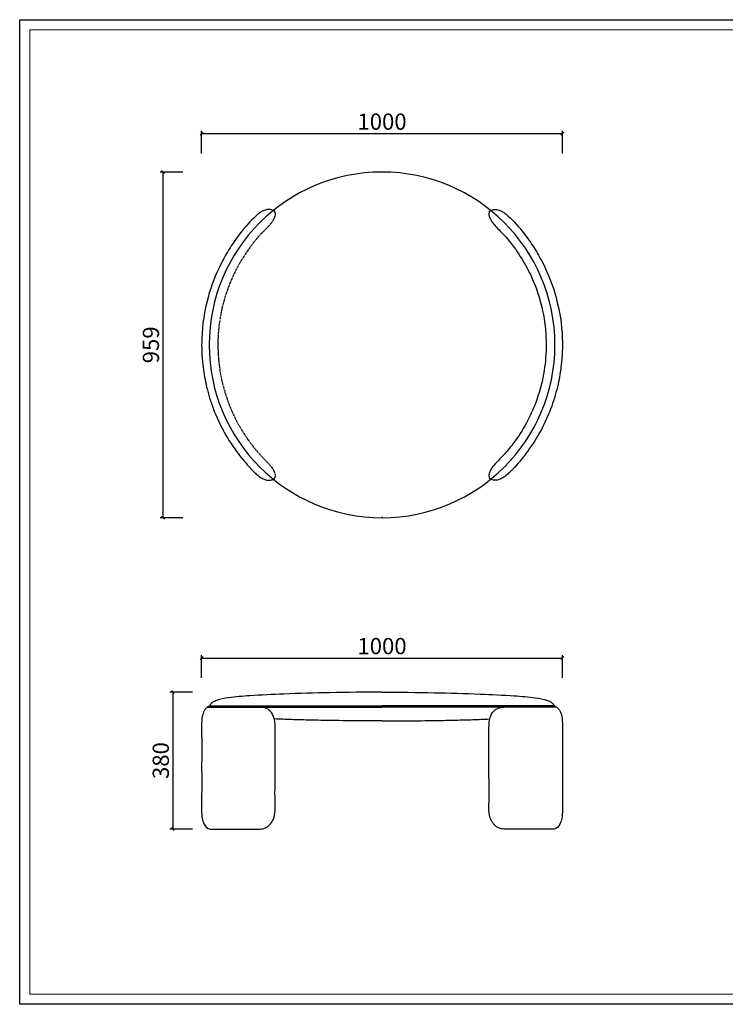
# Model space of a CAD drawing. Units: millimetres. Extents: x 1288 to 5200, y 1127 to 3857.
# Drawn here: x 1288 to 3244, y 1127 to 3857 of the extents above; entities that cross this region are included whole.
import ezdxf

# ---------------------------------------------------------------- set-up
doc = ezdxf.new("R2010")
doc.units = ezdxf.units.MM
doc.header["$PDSIZE"] = -1
doc.linetypes.add('CENTER', pattern=[10.16, 6.35, -1.27, 1.27, -1.27])
doc.linetypes.add('HIDDEN', pattern=[1.905, 1.27, -0.635])
doc.layers.add('Legs', color=7, linetype='Continuous')
doc.layers.add('Make2D$可见线$正切线', color=7, linetype='Continuous')
doc.styles.get("Standard").update_dxf_attribs({"font": 'txt', "width": 0.6})
doc.dimstyles.new('ISO-25', dxfattribs={"dimtxt": 45, "dimasz": 8, "dimexe": 8, "dimexo": 8, "dimgap": 5, "dimtad": 1, "dimdec": 0, "dimtxsty": 'Standard', "dimblk": 'OBLIQUE', "dimcen": 2.5, "dimclrd": 252, "dimclre": 252, "dimclrt": 4, "dimadec": 0, "dimazin": 0, "dimtfac": 1, "dimtdec": 0, "dimtmove": 0, "dimatfit": 3, "dimldrblk": 'CLOSEDBLANK', "dimfxl": 55, "dimfxlon": 1, "dimarcsym": 0})

# ---------------------------------------------------------------- blocks, each defined once
blk = doc.blocks.new('_Oblique')
at = {"color": 0, "linetype": 'ByBlock', "lineweight": -2}
blk.add_line((-0.5, -0.5), (0.5, 0.5), dxfattribs=at)
blk = doc.blocks.new('*D74')
at = {"color": 252, "lineweight": -2, "transparency": 16777216}
for p, q in [((1792.8, 3486.3), (1792.8, 3549.3)), ((1792.8, 3541.3), (2792.8, 3541.3)), ((2792.8, 3486.3), (2792.8, 3549.3))]:
    blk.add_line(p, q, dxfattribs=at)
at = {"layer": 'Defpoints', "color": 0, "transparency": 16777216}
for p in [(2792.8, 3541.3), (1792.8, 2955.7), (2792.8, 2955.6)]:
    blk.add_point(p, dxfattribs=at)
at = {"color": 252, "lineweight": -2, "transparency": 16777216, "xscale": 8, "yscale": 8, "zscale": 8, "rotation": 180}
blk.add_blockref('_Oblique', (1792.8, 3541.3), dxfattribs=at)
at = {"color": 252, "lineweight": -2, "transparency": 16777216, "xscale": 8, "yscale": 8, "zscale": 8}
blk.add_blockref('_Oblique', (2792.8, 3541.3), dxfattribs=at)
at = {"color": 4, "transparency": 16777216, "insert": (2292.8, 3568.8), "char_height": 45, "attachment_point": 5}
blk.add_mtext('1000', dxfattribs=at)
blk = doc.blocks.new('_ClosedBlank')
at = {"color": 0, "linetype": 'ByBlock', "lineweight": -2}
for p, q in [((-1, 0.17), (0, 0)), ((-1, 0.17), (-1, -0.17)), ((0, 0), (-1, -0.17))]:
    blk.add_line(p, q, dxfattribs=at)
blk = doc.blocks.new('*D75')
at = {"color": 252, "lineweight": -2, "transparency": 16777216}
for p, q in [((1740.4, 3434.9), (1677.4, 3434.9)), ((1685.4, 3434.9), (1685.4, 2476.4)), ((1740.4, 2476.4), (1677.4, 2476.4))]:
    blk.add_line(p, q, dxfattribs=at)
at = {"layer": 'Defpoints', "color": 0, "transparency": 16777216}
for p in [(2292.8, 3434.9), (1685.4, 2476.4), (2292.8, 2476.4)]:
    blk.add_point(p, dxfattribs=at)
at = {"color": 252, "lineweight": -2, "transparency": 16777216, "xscale": 8, "yscale": 8, "zscale": 8}
for p, rotation in [((1685.4, 3434.9), 90), ((1685.4, 2476.4), 270)]:
    blk.add_blockref('_Oblique', p, dxfattribs=dict(at, rotation=rotation))
at = {"color": 4, "transparency": 16777216, "insert": (1657.9, 2955.6), "char_height": 45, "attachment_point": 5, "rotation": 90}
blk.add_mtext('959', dxfattribs=at)
blk = doc.blocks.new('*D76')
at = {"color": 252, "lineweight": -2, "transparency": 16777216}
for p, q in [((1792.6, 2032), (1792.6, 2095)), ((1792.6, 2087), (2793, 2087)), ((2793, 2032), (2793, 2095))]:
    blk.add_line(p, q, dxfattribs=at)
at = {"layer": 'Defpoints', "color": 0, "transparency": 16777216}
for p in [(2793, 2087), (1792.6, 1892.7), (2793, 1890.7)]:
    blk.add_point(p, dxfattribs=at)
at = {"color": 252, "lineweight": -2, "transparency": 16777216, "xscale": 8, "yscale": 8, "zscale": 8, "rotation": 180}
blk.add_blockref('_Oblique', (1792.6, 2087), dxfattribs=at)
at = {"color": 252, "lineweight": -2, "transparency": 16777216, "xscale": 8, "yscale": 8, "zscale": 8}
blk.add_blockref('_Oblique', (2793, 2087), dxfattribs=at)
at = {"color": 4, "transparency": 16777216, "insert": (2292.8, 2114.5), "char_height": 45, "attachment_point": 5}
blk.add_mtext('1000', dxfattribs=at)
blk = doc.blocks.new('*D77')
at = {"color": 252, "lineweight": -2, "transparency": 16777216}
for p, q in [((1767.8, 1992.9), (1704.8, 1992.9)), ((1712.8, 1992.9), (1712.8, 1612.9)), ((1767.8, 1612.9), (1704.8, 1612.9))]:
    blk.add_line(p, q, dxfattribs=at)
at = {"layer": 'Defpoints', "color": 0, "transparency": 16777216}
for p in [(2292.8, 1992.9), (1712.8, 1612.9), (1833.1, 1612.9)]:
    blk.add_point(p, dxfattribs=at)
at = {"color": 252, "lineweight": -2, "transparency": 16777216, "xscale": 8, "yscale": 8, "zscale": 8}
for p, rotation in [((1712.8, 1992.9), 90), ((1712.8, 1612.9), 270)]:
    blk.add_blockref('_Oblique', p, dxfattribs=dict(at, rotation=rotation))
at = {"color": 4, "transparency": 16777216, "insert": (1685.3, 1802.9), "char_height": 45, "attachment_point": 5, "rotation": 90}
blk.add_mtext('380', dxfattribs=at)

msp = doc.modelspace()

# ---------------------------------------------------------------- linework, layer by layer
at = {"color": 8, "linetype": 'Continuous', "lineweight": 25}
for p, q in [((2292.8, 2478.6), (2292.8, 2476.4)), ((2292.8, 1954.7), (2292.8, 1951.2))]:
    msp.add_line(p, q, dxfattribs=at)
at = {"color": 7, "linetype": 'HIDDEN', "lineweight": 18}
msp.add_line((2292.8, 2476.4), (2292.8, 2478.6), dxfattribs=at)
for p, q in [((1809.1, 1951.2), (2292.8, 1951.2)), ((1815.9, 1954.7), (2292.8, 1954.7)), ((2769.7, 1954.7), (2292.8, 1954.7)), ((2776.5, 1951.2), (2292.8, 1951.2)), ((2776.5, 1951.2), (2631.8, 1951.2))]:
    msp.add_line(p, q)
for centre, radius, start, end in [((2292.8, 2955.6), 479.2, 90, 270), ((2292.8, 2955.6), 479.2, 270, 90), ((2591.5, 3325.5), 1.5, 47.9392, 235.4252), ((2591.5, 2585.8), 1.5, 124.5749, 312.0283)]:
    msp.add_arc(centre, radius, start, end)
at = {"color": 251, "linetype": 'CENTER', "true_color": 0x636466}
for centre, start, end in [((1994.1, 3325.5), 304.5748, 132.0608), ((1994.1, 2585.8), 227.9717, 55.4251)]:
    msp.add_arc(centre, 1.5, start, end, dxfattribs=at)
for points in [[(1993.1, 3326.6), (1991.7, 3327.7), (1989.5, 3329.2), (1983.3, 3331), (1974.7, 3330.8), (1963.4, 3327.2), (1954, 3321.8), (1944, 3313.8), (1899.9, 3264.9), (1871.4, 3224.7), (1847.5, 3183), (1810.4, 3087.3), (1793.1, 2973.2), (1795.9, 2900.1), (1804.9, 2846.3), (1822.5, 2785.8), (1851.1, 2721.3), (1889.7, 2659.7), (1925, 2616.9), (1939.6, 2601.7), (1949.1, 2592.9), (1955.1, 2588.7), (1965.9, 2583), (1975.1, 2580.4), (1980.7, 2580), (1986.6, 2580.9), (1989.8, 2582.2), (1993.1, 2584.7)], [(2592.5, 3326.6), (2593.9, 3327.7), (2596.1, 3329.2), (2602.2, 3331), (2610.9, 3330.8), (2622.1, 3327.2), (2631.6, 3321.8), (2641.6, 3313.8), (2685.7, 3264.9), (2714.2, 3224.7), (2738.1, 3183), (2775.1, 3087.3), (2792.5, 2973.2), (2789.7, 2900.1), (2780.7, 2846.3), (2763.1, 2785.8), (2734.5, 2721.3), (2695.8, 2659.7), (2660.6, 2616.9), (2645.9, 2601.7), (2636.4, 2592.9), (2630.4, 2588.7), (2619.7, 2583), (2610.5, 2580.4), (2604.9, 2580), (2599, 2580.9), (2595.8, 2582.2), (2592.5, 2584.7)], [(2590.6, 3324.2), (2589.5, 3321.5), (2589.2, 3317.2), (2591.8, 3307.3), (2599.6, 3293.9), (2609, 3282.8), (2625.7, 3265.7), (2663.3, 3219.7), (2695.1, 3168.1), (2716.9, 3120.5), (2740, 3039.2), (2747.8, 2955.6), (2742.2, 2884.7), (2721.7, 2803.7), (2696.1, 2745), (2661.7, 2689.3), (2635.5, 2656.3), (2614.2, 2633.5), (2599.4, 2617.1), (2592.3, 2605.1), (2589.7, 2597.3), (2589.2, 2592), (2589.7, 2589.2), (2590.6, 2587)], [(2292.8, 1992.9), (2148.2, 1991.1), (2020.9, 1987.3), (1926.1, 1982.5), (1867.3, 1976.8), (1834.2, 1969.6), (1822.1, 1963.4), (1816.7, 1957), (1815.9, 1954.7)], [(2292.8, 1992.9), (2437.4, 1991.1), (2564.6, 1987.3), (2659.5, 1982.5), (2718.2, 1976.8), (2751.4, 1969.6), (2763.5, 1963.4), (2768.9, 1957), (2769.7, 1954.7)], [(1813.5, 1952.8), (1811.9, 1952.4), (1805.1, 1948), (1799.9, 1940.7), (1794.4, 1924.6), (1792.8, 1908), (1792.8, 1872.9), (1792.8, 1783.7), (1792.8, 1709.4), (1792.8, 1659.4), (1794.3, 1643.1), (1799.9, 1626.6), (1815.5, 1612.9), (1818.3, 1612.9), (1825.8, 1612.9), (1904.7, 1612.9), (1940.8, 1612.9), (1955.4, 1612.9), (1962.8, 1613.8), (1971.7, 1617.3), (1983.7, 1627.8), (1991.6, 1640.7), (1996.4, 1664.4), (1996.4, 1680.5), (1996.4, 1769.4), (1996.4, 1861.2), (1996.4, 1893.6), (1992.1, 1925.4), (1986.2, 1936.1), (1974.8, 1946.3), (1953.7, 1951.2)], [(1815.9, 1954.7), (1815.5, 1954.7), (1814.8, 1954.6), (1814, 1954.2), (1813.7, 1953.6), (1813.6, 1953.1), (1813.5, 1952.8)], [(2772, 1952.8), (2773.6, 1952.4), (2780.5, 1948), (2785.7, 1940.7), (2791.2, 1924.6), (2792.8, 1908), (2792.8, 1872.9), (2792.8, 1783.7), (2792.8, 1709.4), (2792.8, 1659.4), (2791.3, 1643.1), (2785.7, 1626.6), (2770, 1612.9), (2767.3, 1612.9), (2759.8, 1612.9), (2680.9, 1612.9), (2644.8, 1612.9), (2630.2, 1612.9), (2622.8, 1613.8), (2613.9, 1617.3), (2601.9, 1627.8), (2594, 1640.7), (2589.2, 1664.4), (2589.2, 1680.5), (2589.2, 1769.4), (2589.2, 1861.2), (2589.2, 1893.6), (2593.5, 1925.4), (2599.4, 1936.1), (2610.8, 1946.3), (2631.8, 1951.2)], [(2769.7, 1954.7), (2770.1, 1954.7), (2770.7, 1954.6), (2771.5, 1954.2), (2771.9, 1953.6), (2772, 1953.1), (2772, 1952.8)], [(2292.8, 1912.9), (2224.7, 1913.1), (2143.6, 1914), (2088.5, 1915.1), (2041.3, 1916.4), (1994.4, 1918.3)], [(2292.8, 1912.9), (2360.9, 1913.1), (2442, 1914), (2497.1, 1915.1), (2544.3, 1916.4), (2591.2, 1918.3)]]:
    msp.add_spline(points, degree=3)
msp.add_spline([(1995, 3324.2), (1996, 3321.5), (1996.3, 3317.2), (1993.8, 3307.3), (1986, 3293.9), (1976.6, 3282.8), (1959.8, 3265.7), (1922.3, 3219.7), (1890.4, 3168.1), (1868.7, 3120.5), (1845.5, 3039.2), (1837.8, 2955.6), (1843.4, 2884.7), (1863.9, 2803.7), (1889.5, 2745), (1923.9, 2689.3), (1950.1, 2656.3), (1971.4, 2633.5), (1986.2, 2617.1), (1993.3, 2605.1), (1995.9, 2597.3), (1996.3, 2592), (1995.9, 2589.2), (1995, 2587)], degree=3, dxfattribs=at)
at = {"layer": 'Legs', "color": 6}
msp.add_lwpolyline([(1288.4, 3857.3), (5200.3, 3857.3), (5200.3, 1127), (1288.4, 1127)], close=True, dxfattribs=at)
at = {"layer": 'Make2D$可见线$正切线', "color": 1, "linetype": 'ByBlock', "lineweight": 13}
msp.add_lwpolyline([(1288.4, 1127), (5200.3, 1127), (5200.3, 3857.3), (1288.4, 3857.3)], close=True, dxfattribs=at)
at = {"layer": 'Make2D$可见线$正切线', "color": 0, "linetype": 'ByBlock', "lineweight": 13}
msp.add_lwpolyline([(1316.9, 1155.5), (5171.8, 1155.5), (5171.8, 3828.7), (1316.9, 3828.7)], close=True, dxfattribs=at)

# ---------------------------------------------------------------- dimensions: what is measured, and where the dimension line sits
at = {"color": 6}
for base, p1, p2, picture, middle in [((2792.8, 3541.3), (1792.8, 2955.7), (2792.8, 2955.6), '*D74', (2292.8, 3568.8)), ((2793, 2087), (1792.6, 1892.7), (2793, 1890.7), '*D76', (2292.8, 2114.5))]:
    dim = msp.add_linear_dim(base=base, p1=p1, p2=p2, dimstyle='ISO-25', dxfattribs=at)
    dim.commit()
    dim.dimension.update_dxf_attribs({"geometry": picture, "text_midpoint": middle})
for base, p1, p2, picture, middle in [((1685.40565, 2476.37716), (2292.7899, 3434.87718), (2292.7899, 2476.37716), '*D75', (1657.90565, 2955.62717)), ((1712.8, 1612.9), (2292.8, 1992.9), (1833.1, 1612.9), '*D77', (1685.3, 1802.9))]:
    dim = msp.add_linear_dim(base=base, p1=p1, p2=p2, angle=90, dimstyle='ISO-25', dxfattribs=at)
    dim.commit()
    dim.dimension.update_dxf_attribs({"geometry": picture, "text_midpoint": middle})

doc.saveas('drawing.dxf')
